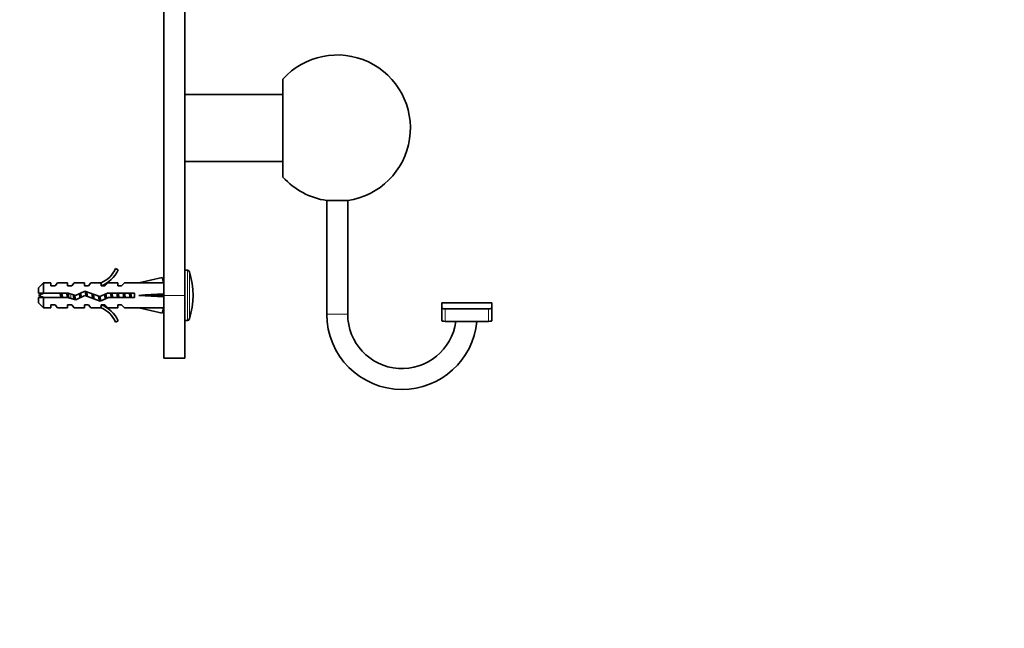
# Model space of a CAD drawing. Units: millimetres. Extents: x 0 to 835, y 0 to 1165.
# Drawn here: x 599 to 835, y 582 to 728 of the extents above; entities that cross this region are included whole.
import ezdxf
from ezdxf import colors
from ezdxf.entities.mleader import LeaderData, LeaderLine
from ezdxf.math import Vec2, Vec3

# ---------------------------------------------------------------- set-up
doc = ezdxf.new("R2010")
doc.units = ezdxf.units.MM
doc.layers.add('DV2_Défaut', color=7, linetype='Continuous')
doc.layers.add('Défaut', color=7, linetype='Continuous')

# ---------------------------------------------------------------- blocks, each defined once
blk = doc.blocks.new('_DOT')
at = {"color": 0}
blk.add_line((0, 0), (-1, 0), dxfattribs=at)
at = {"color": 0, "const_width": 0.333}
blk.add_lwpolyline([(-0.1665, 0, 1), (0.1665, 0, 1)], format="xyb", close=True, dxfattribs=at)
blk = doc.blocks.new('SE1')
at = {"layer": 'DV2_Défaut', "color": 7, "linetype": 'Continuous', "lineweight": 35}
for p, q in [((638.45, 764.97), (638.45, 661.93)), ((633.45, 760.01), (633.45, 661.93)), ((661.95, 713.65), (661.95, 690.22)), ((661.95, 709.93), (638.45, 709.93)), ((638.45, 693.93), (661.95, 693.93)), ((672.45, 684.61), (677.45, 684.61)), ((672.45, 684.61), (672.45, 657.43)), ((677.45, 657.43), (677.45, 684.61)), ((621.91, 668.36), (622.51, 668.01)), ((639.09, 667.93), (638.45, 667.93)), ((604.65, 664.93), (603.45, 663.73)), ((604.65, 662.43), (604.65, 664.93)), ((606.45, 664.93), (604.65, 664.93)), ((606.45, 664.18), (606.45, 664.93)), ((607.45, 664.18), (608.02, 664.93)), ((610.45, 664.93), (608.02, 664.93)), ((610.45, 664.18), (610.45, 664.93)), ((611.45, 664.18), (612.02, 664.93)), ((614.45, 664.93), (612.02, 664.93)), ((614.45, 664.18), (614.45, 664.93)), ((615.45, 664.18), (616.02, 664.93)), ((618.45, 664.93), (616.02, 664.93)), ((618.23, 664.84), (618.45, 664.93)), ((618.23, 664.84), (618.45, 664.84)), ((618.45, 664.18), (618.45, 664.84)), ((619.31, 664.18), (620.04, 664.93)), ((622.45, 664.93), (620.04, 664.93)), ((622.45, 664.18), (622.45, 664.93)), ((623.31, 664.18), (624.04, 664.93)), ((627.47, 664.93), (624.04, 664.93)), ((633.09, 666.22), (627.47, 664.93)), ((633.38, 664.91), (633.09, 666.22)), ((633.45, 664.93), (633.38, 664.93)), ((603.45, 663.73), (603.45, 662.43)), ((603.45, 662.43), (604.65, 662.43)), ((604.65, 662.43), (610.56, 662.43)), ((607.45, 664.18), (606.45, 664.18)), ((611.45, 664.18), (610.45, 664.18)), ((610.56, 662.43), (612.31, 661.93)), ((612.31, 661.93), (614.56, 662.93)), ((615.45, 664.18), (614.45, 664.18)), ((614.56, 662.93), (618.19, 661.63)), ((618.19, 661.63), (620.01, 662.43)), ((619.31, 664.18), (618.45, 664.18)), ((620.01, 662.43), (626.46, 662.43)), ((623.31, 664.18), (622.45, 664.18)), ((626.46, 662.43), (626.46, 661.43)), ((633.09, 661.93), (627.47, 661.93)), ((633.38, 662.29), (633.09, 661.93)), ((633.38, 661.57), (633.09, 661.93)), ((633.45, 661.93), (633.45, 646.93)), ((638.45, 661.93), (638.45, 646.93)), ((604.65, 661.43), (603.45, 661.43)), ((603.45, 661.43), (603.45, 660.13)), ((603.45, 660.13), (604.65, 658.93)), ((604.65, 661.43), (604.65, 658.93)), ((610.42, 661.43), (604.65, 661.43)), ((606.45, 658.93), (606.45, 659.68)), ((606.45, 659.68), (607.45, 659.68)), ((607.45, 659.68), (608.02, 658.93)), ((612.39, 660.87), (610.42, 661.43)), ((610.45, 658.93), (610.45, 659.68)), ((610.45, 659.68), (611.45, 659.68)), ((611.45, 659.68), (612.02, 658.93)), ((614.6, 661.86), (612.39, 660.87)), ((614.45, 658.93), (614.45, 659.68)), ((614.45, 659.68), (615.45, 659.68)), ((618.23, 660.55), (614.6, 661.86)), ((615.45, 659.68), (616.02, 658.93)), ((620.22, 661.43), (618.23, 660.55)), ((618.45, 659.68), (619.31, 659.68)), ((618.45, 659.03), (618.45, 659.68)), ((619.31, 659.68), (620.04, 658.93)), ((626.46, 661.43), (620.22, 661.43)), ((622.45, 658.93), (622.45, 659.68)), ((622.45, 659.68), (623.31, 659.68)), ((623.31, 659.68), (624.04, 658.93)), ((699.95, 660.16), (699.95, 658.82)), ((711.95, 660.16), (699.95, 660.16)), ((711.95, 660.16), (711.95, 658.82)), ((604.65, 658.93), (606.45, 658.93)), ((608.02, 658.93), (610.45, 658.93)), ((612.02, 658.93), (614.45, 658.93)), ((616.02, 658.93), (618.45, 658.93)), ((618.45, 658.93), (618.23, 659.03)), ((618.45, 659.03), (618.23, 659.03)), ((620.04, 658.93), (622.45, 658.93)), ((624.04, 658.93), (627.47, 658.93)), ((633.09, 657.65), (627.47, 658.93)), ((633.38, 658.95), (633.09, 657.65)), ((633.38, 658.93), (633.45, 658.93)), ((699.95, 655.81), (699.95, 658.82)), ((711.95, 658.82), (711.95, 655.81)), ((622.51, 655.86), (621.91, 655.51)), ((638.45, 655.93), (639.09, 655.93)), ((706.3, 655.67), (705.61, 655.67)), ((633.45, 646.93), (638.45, 646.93))]:
    blk.add_line(p, q, dxfattribs=at)
at = {"layer": 'DV2_Défaut', "color": 7, "linetype": 'Continuous', "lineweight": 18}
for p, q in [((639.09, 655.93), (639.09, 667.93)), ((639.57, 656.28), (639.57, 667.59)), ((611.24, 661.2), (611.24, 662.24)), ((633.45, 661.93), (638.45, 661.93)), ((672.45, 657.43), (677.45, 657.43)), ((700.78, 658.73), (700.78, 655.71)), ((711.13, 655.71), (711.13, 658.73))]:
    blk.add_line(p, q, dxfattribs=at)
at = {"layer": 'DV2_Défaut', "color": 7, "linetype": 'Continuous', "lineweight": 35}
for centre, radius, start, end in [((674.95, 701.93), 17.5, 278.2132, 137.9754), ((674.95, 701.93), 17.5, 222.0246, 261.7868), ((615.88, 670.98), 6.57, 293.0263, 336.4591), ((615.88, 670.98), 7.27, 290.7123, 335.8453), ((639.09, 667.43), 0.5, 17.7916, 90), ((621.95, 661.93), 18.5, 342.2084, 17.7916), ((611.24, 643.81), 19.73, 109.2244, 113.2357), ((611.24, 680.06), 19.73, 246.7643, 250.7756), ((615.88, 652.89), 7.27, 24.1547, 69.2877), ((615.88, 652.89), 6.57, 23.5409, 66.9737), ((690.45, 657.43), 18, 180, 270), ((690.45, 657.43), 13, 180, 352.2178), ((705.95, 950.58), 291.9, 268.9845, 271.0165), ((639.09, 656.43), 0.5, 270, 342.2084), ((690.45, 657.43), 18, 270, 354.3888), ((705.95, 944.59), 288.93, 268.974, 269.9314), ((705.95, 944.57), 288.91, 270.0685, 271.027)]:
    blk.add_arc(centre, radius, start, end, dxfattribs=at)
for centre, major_axis, ratio, start_param, end_param in [((614.34, 661.93), (51.94, 0.76), 0.055876, 1.194522, 1.314474), ((614.34, 661.93), (51.94, 2.9), 0.014553, -1.316105, -1.196154), ((614.34, 661.93), (51.94, -2.9), 0.014553, 1.196154, 1.316105), ((634.06, 661.93), (0, 3), 0.228555, 1.450845, 1.690748), ((614.34, 661.93), (51.94, -0.76), 0.055876, -1.314474, -1.194522), ((705.95, 366.83), (0, -288.86), 0.101959, 3.129868, 3.153317)]:
    blk.add_ellipse(centre, major_axis=major_axis, ratio=ratio, start_param=start_param, end_param=end_param, dxfattribs=at)
for points, knots in [([(608.65, 662.44), (608.66, 662.4), (608.67, 662.36), (608.68, 662.31), (608.71, 662.16), (608.74, 661.99), (608.77, 661.83), (608.79, 661.7), (608.82, 661.56), (608.84, 661.43)], [0, 0, 0, 0, 0.12828, 0.12828, 0.12828, 0.601452, 0.601452, 0.601452, 1, 1, 1, 1]), ([(609.27, 661.43), (609.26, 661.51), (609.24, 661.6), (609.19, 661.94), (609.15, 662.2), (609.11, 662.44)], [0, 0, 0, 0, 0.259964, 0.259964, 1, 1, 1, 1]), ([(610.22, 662.44), (610.24, 662.33), (610.26, 662.22), (610.28, 662.1), (610.3, 661.92), (610.33, 661.74), (610.36, 661.57), (610.37, 661.52), (610.38, 661.47), (610.38, 661.43)], [0, 0, 0, 0, 0.337006, 0.337006, 0.337006, 0.85794, 0.85794, 0.85794, 1, 1, 1, 1]), ([(610.74, 661.34), (610.72, 661.44), (610.71, 661.55), (610.65, 661.91), (610.61, 662.18), (610.57, 662.43)], [0, 0, 0, 0, 0.293405, 0.293405, 1, 1, 1, 1]), ([(699.95, 658.82), (699.95, 658.8), (700.04, 658.78), (700.34, 658.74), (700.55, 658.73), (700.78, 658.73)], [0, 0, 0, 0, 0.5, 0.5, 1, 1, 1, 1]), ([(711.13, 658.73), (711.36, 658.73), (711.57, 658.74), (711.87, 658.78), (711.95, 658.8), (711.95, 658.82)], [0, 0, 0, 0, 0.5, 0.5, 1, 1, 1, 1]), ([(700.78, 655.71), (700.55, 655.72), (700.34, 655.73), (700.04, 655.76), (699.95, 655.79), (699.95, 655.81)], [0, 0, 0, 0, 0.5, 0.5, 1, 1, 1, 1]), ([(711.95, 655.81), (711.95, 655.79), (711.87, 655.76), (711.57, 655.73), (711.36, 655.72), (711.13, 655.71)], [0, 0, 0, 0, 0.5, 0.5, 1, 1, 1, 1])]:
    blk.add_open_spline(points, degree=3, knots=knots, dxfattribs=at)
for points, weights in [([(609.04, 661.42), (608.98, 661.93), (608.91, 662.44)], [0.948628913782, 0.917396490002, 0.948628913782]), ([(610.55, 661.39), (610.48, 661.91), (610.41, 662.44)], [0.950925388046, 0.916287621848, 0.948628913782]), ([(612.1, 660.94), (612.04, 661.45), (611.97, 662.03)], [0.999385707682, 0.926770812235, 0.933599705389]), ([(613.41, 661.32), (613.33, 661.83), (613.25, 662.36)], [0.969444867325, 0.908216817342, 0.949888884884]), ([(613.55, 661.38), (613.48, 661.9), (613.42, 662.43)], [0.951690126043, 0.916249832081, 0.948057271316]), ([(613.56, 662.49), (613.64, 661.98), (613.72, 661.46)], [0.963190868591, 0.90744310813, 0.954677507832]), ([(615.01, 661.71), (614.93, 662.3), (614.87, 662.83)], [0.936031861666, 0.920392250904, 0.985767704973]), ([(616.43, 661.19), (616.34, 661.73), (616.25, 662.33)], [0.990001018705, 0.903844152655, 0.947942152562]), ([(616.58, 661.14), (616.51, 661.68), (616.44, 662.26)], [0.972572181457, 0.917030304937, 0.939469738618]), ([(619.58, 661.14), (619.51, 661.65), (619.45, 662.19)], [0.972444836961, 0.920810660709, 0.936788551432]), ([(619.59, 662.25), (619.68, 661.71), (619.76, 661.22)], [0.942596498386, 0.91068814152, 0.985015683813]), ([(620.89, 661.43), (620.81, 661.93), (620.73, 662.44)], [0.957584033926, 0.908441369858, 0.957584033926]), ([(621.04, 661.42), (620.98, 661.93), (620.91, 662.44)], [0.948628913782, 0.917396490002, 0.948628913782]), ([(621.06, 662.44), (621.14, 661.93), (621.22, 661.43)], [0.957584033926, 0.908441369858, 0.957584033926]), ([(622.39, 661.43), (622.31, 661.93), (622.23, 662.44)], [0.957584033926, 0.908441369858, 0.957584033926]), ([(622.54, 661.42), (622.48, 661.93), (622.41, 662.44)], [0.948628913782, 0.917396490002, 0.948628913782]), ([(622.56, 662.44), (622.64, 661.93), (622.72, 661.43)], [0.957584033926, 0.908441369858, 0.957584033926]), ([(623.89, 661.43), (623.81, 661.93), (623.73, 662.44)], [0.957584033926, 0.908441369858, 0.957584033926]), ([(624.04, 661.42), (623.98, 661.93), (623.91, 662.44)], [0.948628913782, 0.917396490002, 0.948628913782]), ([(624.06, 662.44), (624.14, 661.93), (624.22, 661.43)], [0.957584033926, 0.908441369858, 0.957584033926]), ([(625.39, 661.43), (625.31, 661.93), (625.23, 662.44)], [0.957584033926, 0.908441369858, 0.957584033926]), ([(625.54, 661.42), (625.48, 661.93), (625.41, 662.44)], [0.948628913782, 0.917396490002, 0.948628913782]), ([(625.56, 662.44), (625.64, 661.93), (625.72, 661.43)], [0.957584033926, 0.908441369858, 0.957584033926])]:
    blk.add_rational_spline(points, weights, degree=2, dxfattribs=at)
for points, weights, knots in [([(611.96, 660.98), (611.95, 661.05), (611.94, 661.13), (611.87, 661.58), (611.79, 662.09)], [0.972600855625, 0.984509337274, 1, 0.921111612432, 0.935127071845], [0, 0, 0, 0.164132, 0.164132, 1, 1, 1]), ([(612.14, 661.98), (612.21, 661.53), (612.27, 661.13), (612.29, 661), (612.31, 660.88)], [0.933250764124, 0.929019314149, 1, 0.974741235509, 0.959006742061], [0, 0, 0, 0.737543, 0.737543, 1, 1, 1]), ([(614.84, 661.77), (614.76, 662.28), (614.69, 662.73), (614.67, 662.83), (614.66, 662.91)], [0.935510294843, 0.92007798104, 1, 0.981992081551, 0.96882515738], [0, 0, 0, 0.816114, 0.816114, 1, 1, 1]), ([(615.01, 662.79), (615.01, 662.76), (615.02, 662.73), (615.1, 662.22), (615.19, 661.64)], [0.989902695866, 0.994745245867, 1, 0.909790977446, 0.941062712887], [0, 0, 0, 0.055044, 0.055044, 1, 1, 1]), ([(616.6, 662.2), (616.69, 661.63), (616.77, 661.13), (616.78, 661.09), (616.78, 661.05)], [0.939750650084, 0.911767539051, 1, 0.992283418842, 0.985455746872], [0, 0, 0, 0.919576, 0.919576, 1, 1, 1]), ([(619.45, 661.07), (619.44, 661.1), (619.44, 661.13), (619.37, 661.59), (619.28, 662.11)], [0.988702128012, 0.994090391673, 1, 0.918922620367, 0.935976404012], [0, 0, 0, 0.067937, 0.067937, 1, 1, 1]), ([(618.06, 660.56), (617.99, 660.77), (617.94, 661.13), (617.89, 661.42), (617.84, 661.75)], [0.933064422545, 0.934874052687, 1, 0.947415658232, 0.93610948527], [0, 0, 0, 0.553273, 0.553273, 1, 1, 1]), ([(618.16, 660.54), (618.13, 660.72), (618.1, 660.93), (618.06, 661.28), (618.01, 661.69)], [0.951418423223, 0.968126083126, 1, 0.948397376232, 0.936546031512], [0, 0, 0, 0.381831, 0.381831, 1, 1, 1]), ([(618.19, 661.62), (618.23, 661.36), (618.27, 661.13), (618.32, 660.8), (618.38, 660.59)], [0.942128312241, 0.957723632831, 1, 0.938962629157, 0.933541184686], [0, 0, 0, 0.409204, 0.409204, 1, 1, 1])]:
    blk.add_rational_spline(points, weights, degree=2, knots=knots, dxfattribs=at)

msp = doc.modelspace()

# ---------------------------------------------------------------- block references
at = {"layer": 'Défaut'}
msp.add_blockref('SE1', (0, 0), dxfattribs=at)

# ---------------------------------------------------------------- leaders
at = {"layer": 'Défaut', "color": 7, "linetype": 'Continuous', "lineweight": 18}
ml = msp.add_multileader_mtext('Standard', dxfattribs=at)
ml.set_content('{\\pxsm0.9;\\fSolid Edge ISO|b1||i0||c0|p34;\\W1.;20/06/2017\\P}', color=256)
ml.set_leader_properties()
ml.set_arrow_properties(name='DOT')
ml.build(insert=Vec2(0, 0))
ml.multileader.update_dxf_attribs({"leader_type": 0, "dogleg_length": 0, "arrow_head_size": 12})
ctx = ml.context
ctx.base_point, ctx.char_height, ctx.arrow_head_size, ctx.landing_gap_size = Vec3(747.02, 1157.46), 12, 12, 4.2
notes = []
notes.append((ctx, [(0, (0, 0, 0), (0, 0), (1, 0), 1, [])]))
ctx.mtext.insert = Vec3(749.02, 1163.58)
for ctx, leaders in notes:
    for number, flags, end, landing, length, lines in leaders:
        leader = LeaderData()
        leader.index, (leader.has_last_leader_line, leader.has_dogleg_vector, leader.attachment_direction) = number, flags
        leader.last_leader_point, leader.dogleg_vector, leader.dogleg_length = Vec3(end), Vec3(landing), length
        for number, points, colour, breaks in lines:
            line = LeaderLine()
            line.index, line.vertices, line.color, line.breaks = number, Vec3.list(points), colors.encode_raw_color(colour), breaks
            leader.lines.append(line)
        ctx.leaders.append(leader)

doc.saveas('drawing.dxf')
